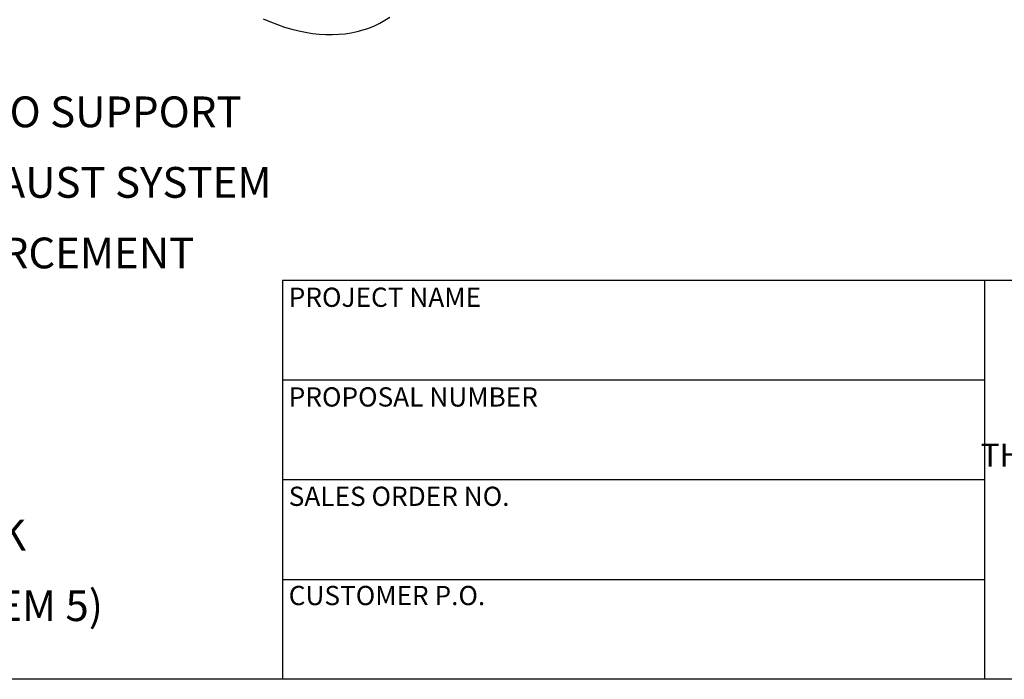
# Model space of a CAD drawing. Units: inches. Extents: x 7 to 147, y 7 to 110.
# Drawn here: x 32 to 69, y 7 to 32 of the extents above; entities that cross this region are included whole.
import ezdxf

# ---------------------------------------------------------------- set-up
doc = ezdxf.new("R2010")
doc.units = ezdxf.units.IN
doc.header["$LTSCALE"] = 14
doc.header["$MEASUREMENT"] = 0
doc.layers.add('FORMAT', color=7, linetype='Continuous')
doc.styles.add('SLDTEXTSTYLE0', font='TXT', dxfattribs={"width": 0.75})

# ---------------------------------------------------------------- blocks, each defined once
blk = doc.blocks.new('SW_NOTE_0')
at = {"layer": 'FORMAT', "color": 0, "attachment_point": 1, "style": 'SLDTEXTSTYLE0'}
for s, insert, char_height in [('NOTES:', (0, 1.504), 1.1667), ('%%d', (1.102, -1.172), 1.1667), ('DO NOT USE EQUIPMENT TO SUPPORT', (2.756, -1.172), 1.16667), ('OTHER PARTS OF THE EXHAUST SYSTEM', (2.756, -3.847), 1.16667), ('WITHOUT PROPER REINFORCEMENT', (2.756, -6.523), 1.16667), ('MATERIAL CONSTRUCTION:', (0, -9.198), 1.16667), ('%%d', (1.102, -11.874), 1.1667), ('ALUMINIZED STEEL', (2.756, -11.874), 1.16667), ('PAINT:', (0, -14.549), 1.1667), ('%%d', (1.102, -17.225), 1.1667), ('HIGH TEMPERATURE BLACK', (2.756, -17.225), 1.16667), ('(MIRATECH COATING SYSTEM 5)', (2.756, -19.901), 1.16667)]:
    blk.add_mtext(s, dxfattribs=dict(at, insert=insert, char_height=char_height))
blk = doc.blocks.new('SW_NOTE_0_1')
at = {"layer": 'FORMAT', "color": 0, "char_height": 0.875, "attachment_point": 2, "style": 'SLDTEXTSTYLE0'}
for s, insert in [('THE INFORMATION CONTAINED IN', (9.297, 1.128)), ('THIS DRAWING IS THE SOLE PROPERTY', (9.352, -0.039)), ('OF MIRATECH GROUP, LLC.  ANY', (9.198, -1.205)), ('REPRODUCTION IN PART OR AS A', (9.225, -2.372)), ('WHOLE WITHOUT THE WRITTEN', (9.365, -3.539)), ('PERMISSION OF MIRATECH', (9.258, -4.705)), ('GROUP, LLC IS PROHIBITED.', (9.345, -5.872))]:
    blk.add_mtext(s, dxfattribs=dict(at, insert=insert))

msp = doc.modelspace()

# ---------------------------------------------------------------- linework, layer by layer
at = {"color": 7, "linetype": 'Continuous', "lineweight": 25}
msp.add_line((45.8252175, 31.9621416), (45.9203234, 32.0170451), dxfattribs=at)
at = {"color": 7, "linetype": 'Continuous', "lineweight": 25, "flags": 128}
msp.add_lwpolyline([(41.2641537, 32.0470885), (41.5374887, 31.9317681), (41.8093338, 31.8285668), (42.0793412, 31.7376168), (42.3471656, 31.6590343), (42.6124646, 31.5929199), (42.8748987, 31.5393581), (43.1341324, 31.4984174), (43.389834, 31.4701502), (43.6416766, 31.4545926), (43.8893381, 31.4517645), (44.1325016, 31.4616696), (44.3708562, 31.4842952), (44.604097, 31.5196123), (44.8319258, 31.5675757), (45.0540511, 31.6281242), (45.2701889, 31.7011803), (45.4800627, 31.7866505), (45.683404, 31.8844256), (45.8799529, 31.9943804), (46.0694579, 32.1163744)], dxfattribs=at)
at = {"layer": 'FORMAT'}
for p, q in [((68.5999595, 22.1200218), (41.9999595, 22.1200218)), ((41.9999595, 22.1200218), (41.9999595, 18.3400218)), ((89.5999595, 22.1200218), (68.5999595, 22.1200218)), ((68.5999595, 22.1200218), (68.5999595, 7.0000218)), ((41.9999595, 18.3400218), (41.9999595, 7.0000218)), ((68.5999595, 18.3400218), (41.9999595, 18.3400218)), ((68.5999595, 14.5600218), (41.9999595, 14.5600218)), ((41.9999595, 10.7800218), (68.5999595, 10.7800218)), ((146.9999595, 7.0000218), (6.9999595, 7.0000218))]:
    msp.add_line(p, q, dxfattribs=at)

# ---------------------------------------------------------------- block references
for name, p in [('SW_NOTE_0', (8.8497674, 30.2767699)), ('SW_NOTE_0_1', (69.9232728, 15.9773536))]:
    msp.add_blockref(name, p, dxfattribs=at)

# ---------------------------------------------------------------- texts
at = {"layer": 'FORMAT', "char_height": 0.729166667, "attachment_point": 1, "style": 'SLDTEXTSTYLE0'}
for s, insert in [('PROJECT NAME', (42.2338365, 21.8548302)), ('PROPOSAL NUMBER', (42.2338365, 18.0739637)), ('SALES ORDER NO.', (42.2338365, 14.3057928)), ('CUSTOMER P.O.', (42.2338365, 10.5425904))]:
    msp.add_mtext(s, dxfattribs=dict(at, insert=insert))

doc.saveas('drawing.dxf')
